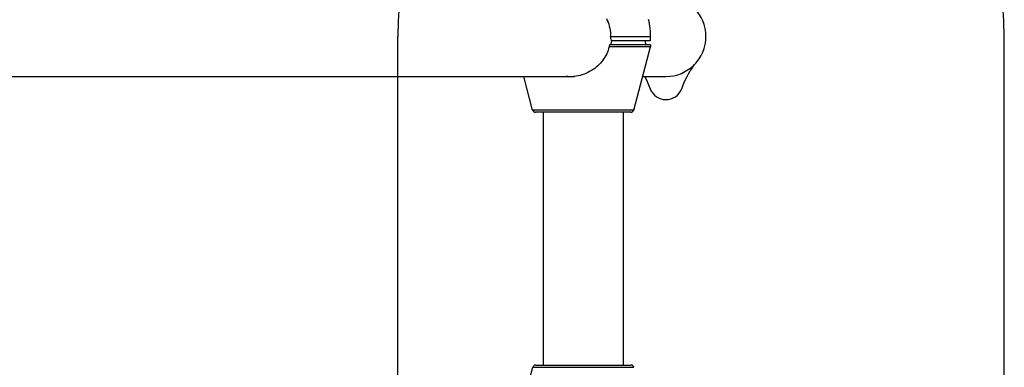
# Model space of a CAD drawing. Extents: x -296 to 187, y -257 to 220.
# Drawn here: x -18 to 11, y -83 to -73 of the extents above; entities that cross this region are included whole.
import ezdxf

# ---------------------------------------------------------------- set-up
doc = ezdxf.new("R2010")
doc.units = 0
doc.header["$LTSCALE"] = 10
doc.header["$MEASUREMENT"] = 0
doc.linetypes.add('CENTER', pattern=[2, 1.25, -0.25, 0.25, -0.25])
doc.layers.add('PW_SITE', color=7, linetype='CONTINUOUS')
doc.layers.add('SITE_FOOTING', color=210, linetype='CONTINUOUS')

msp = doc.modelspace()

# ---------------------------------------------------------------- linework, layer by layer
at = {"layer": 'PW_SITE', "color": 7}
for points in [[(0.108, -74.227), (0.796, -74.227, 1), (0.796, -71.852), (0.166, -71.852), (0.166, -8.227), (0.796, -8.227, 0.984968), (0.832, -5.853)], [(0.166, -74.227), (0.188, -74.27), (0.237, -74.373), (0.284, -74.478), (0.329, -74.592), (0.329, -74.592, 0.690092), (1.264, -74.592), (1.264, -74.592), (1.299, -74.504), (1.339, -74.41), (1.381, -74.319), (1.425, -74.231), (1.471, -74.146), (1.519, -74.064), (1.536, -74.038), (1.636, -73.88)], [(-0.245, -75.29, 0.339722), (-0.158, -75.223), (-3.158, -75.223), (-3.424, -74.227)], [(-3.158, -75.223, 0.339722), (-3.071, -75.29)], [(-3.418, -83.852), (-3.152, -82.857), (-0.152, -82.857, 0.339722), (-0.239, -82.79)], [(-3.065, -82.79, 0.339722), (-3.152, -82.857)]]:
    msp.add_lwpolyline(points, format="xyb", dxfattribs=at)
for points in [[(-0.968, -72.506), (-0.944, -72.561), (-0.921, -72.618), (-0.901, -72.676), (-0.884, -72.735), (-0.87, -72.795), (-0.859, -72.856), (-0.852, -72.917), (-0.847, -72.978), (-0.845, -73.04), (0.342, -73.04), (0.341, -72.96), (0.337, -72.882), (0.33, -72.807), (0.321, -72.735), (0.309, -72.665), (0.295, -72.597), (0.278, -72.532)], [(0.342, -73.165), (-0.82, -73.165), (-0.845, -73.04)], [(0.342, -73.165), (0.342, -73.04)], [(0.342, -73.287), (-0.875, -73.287), (-0.877, -73.298), (-0.88, -73.308), (-0.883, -73.319), (-0.886, -73.329), (-0.889, -73.34), (-0.892, -73.35), (-0.905, -73.401), (-0.921, -73.452), (-0.94, -73.503), (-0.961, -73.553), (-0.986, -73.602), (-1.012, -73.65), (-1.042, -73.697), (-1.074, -73.742), (-1.108, -73.787), (-1.145, -73.83), (-1.184, -73.871), (-1.226, -73.911), (-1.27, -73.95), (-1.316, -73.986), (-1.364, -74.021), (-1.415, -74.054), (-1.467, -74.084), (-1.521, -74.112), (-1.577, -74.138), (-1.634, -74.16), (-1.692, -74.18), (-1.751, -74.197), (-1.81, -74.211), (-1.87, -74.221), (-1.929, -74.229), (-1.988, -74.234), (-2.046, -74.235), (-2.104, -74.234), (-2.162, -74.229), (-2.174, -74.227)], [(-0.836, -73.287), (-0.83, -73.266), (-0.825, -73.245), (-0.821, -73.224), (-0.817, -73.203), (-0.813, -73.182), (-0.811, -73.166)], [(0.202, -73.287), (0.191, -73.165)], [(0.342, -73.287), (0.342, -73.35)], [(-0.158, -75.223), (0.342, -73.35), (-0.892, -73.35)], [(1.554, -74.009), (1.563, -73.995), (1.604, -73.934), (1.649, -73.873), (1.702, -73.808)], [(-38.829, -74.227), (-1.917, -74.227)], [(-2.046, -74.234), (-2.071, -74.233), (-2.112, -74.23), (-2.139, -74.227)], [(-1.999, -74.227), (-1.999, -74.234)], [(-1.93, -74.229), (-1.945, -74.227)], [(-0.245, -75.29), (-3.071, -75.29)], [(-2.84, -82.79), (-2.84, -75.29)], [(-0.465, -82.79), (-0.465, -75.29)], [(-3.065, -82.79), (-0.239, -82.79)]]:
    msp.add_lwpolyline(points, dxfattribs=at)
at = {"layer": 'SITE_FOOTING', "linetype": 'CENTER'}
for points in [[(-7.162, -85.043), (-7.162, -73.043)], [(10.838, -85.043), (10.838, -73.043)]]:
    msp.add_lwpolyline(points, dxfattribs=at)
msp.add_arc((1.838, -73.043), 9, 0, 180, dxfattribs=at)

doc.saveas('drawing.dxf')
